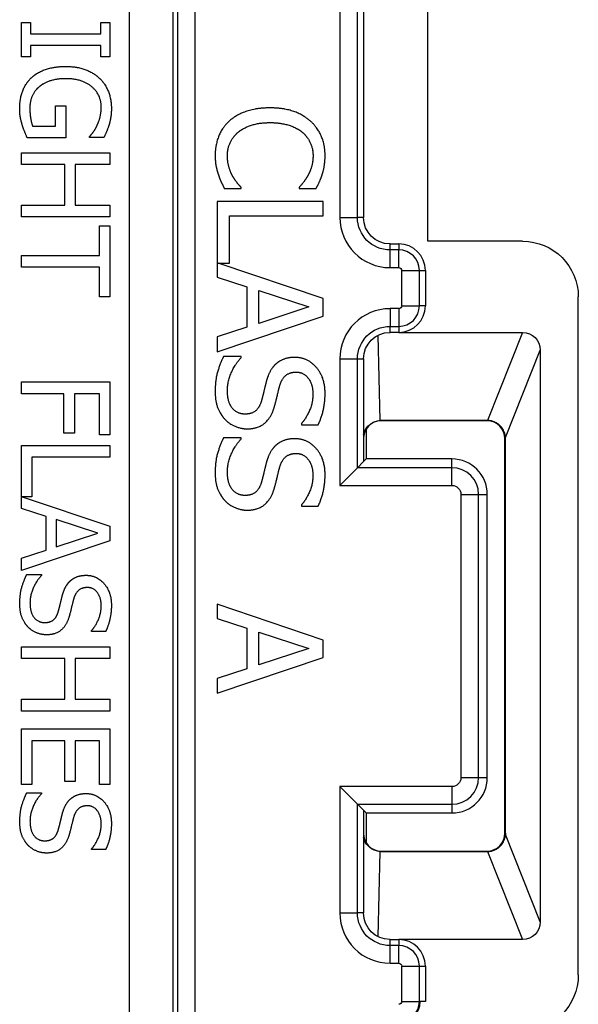
# Paper-space layout 'Layout1' of a CAD drawing. Units: inches. Extents: x 0 to 16.4, y 0 to 10.4.
# Drawn here: x 1.9 to 2.2, y 5.7 to 6.2 of the extents above; entities that cross this region are included whole.
import ezdxf

# ---------------------------------------------------------------- set-up
doc = ezdxf.new("R2010")
doc.units = ezdxf.units.IN
doc.header["$MEASUREMENT"] = 0
doc.layers.add('Visible (ANSI)', color=7, linetype='Continuous', lineweight=25)
doc.layers.add('Visible Narrow (ANSI)', color=7, linetype='Continuous', lineweight=25)

psp = doc.layouts.get("Layout1")

# ---------------------------------------------------------------- linework, layer by layer
at = {"layer": 'Visible (ANSI)'}
for p, q in [((2.09551, 6.10854), (2.09551, 6.42657)), ((2.05903, 6.41305), (2.05903, 6.12205)), ((1.86561, 6.23207), (1.87071, 6.23207)), ((1.86561, 6.2127), (1.86561, 6.23207)), ((1.87071, 6.23207), (1.87071, 6.22571)), ((1.9105, 6.23207), (1.91561, 6.23207)), ((1.9105, 6.22571), (1.9105, 6.23207)), ((1.91561, 6.23207), (1.91561, 6.2127)), ((1.87071, 6.22571), (1.9105, 6.22571)), ((1.87071, 6.21906), (1.87071, 6.2127)), ((1.9105, 6.21906), (1.87071, 6.21906)), ((1.9105, 6.2127), (1.9105, 6.21906)), ((1.87071, 6.2127), (1.86561, 6.2127)), ((1.91561, 6.2127), (1.9105, 6.2127)), ((1.88493, 6.18507), (1.89077, 6.18507)), ((1.88493, 6.17348), (1.88493, 6.18507)), ((1.89077, 6.18507), (1.89077, 6.16692)), ((1.87201, 6.17348), (1.88493, 6.17348)), ((1.89077, 6.16692), (1.86893, 6.16692)), ((1.90418, 6.16712), (1.90418, 6.16769)), ((1.9122, 6.16712), (1.90418, 6.16712)), ((1.86561, 6.15857), (1.91561, 6.15857)), ((1.86561, 6.15192), (1.86561, 6.15857)), ((1.91561, 6.15857), (1.91561, 6.15192)), ((1.89008, 6.15192), (1.86561, 6.15192)), ((1.89008, 6.12891), (1.89008, 6.15192)), ((1.89599, 6.15192), (1.89599, 6.12891)), ((1.91561, 6.15192), (1.89599, 6.15192)), ((1.98034, 6.13837), (1.98987, 6.13837)), ((1.98987, 6.13837), (1.98987, 6.13896)), ((2.02264, 6.13901), (2.02264, 6.13837)), ((2.02264, 6.13837), (2.03226, 6.13837)), ((2.03625, 6.13093), (1.97625, 6.13093)), ((1.97625, 6.13093), (1.97625, 6.08829)), ((2.03625, 6.12296), (2.03625, 6.13093)), ((1.86561, 6.12891), (1.89008, 6.12891)), ((1.86561, 6.12226), (1.86561, 6.12891)), ((1.89599, 6.12891), (1.91561, 6.12891)), ((1.91561, 6.12891), (1.91561, 6.12226)), ((1.91561, 6.12226), (1.86561, 6.12226)), ((1.98335, 6.12296), (2.03625, 6.12296)), ((1.98335, 6.09617), (1.98335, 6.12296)), ((1.90969, 6.11724), (1.91561, 6.11724)), ((1.90969, 6.10047), (1.90969, 6.11724)), ((1.91561, 6.11724), (1.91561, 6.07705)), ((2.14903, 6.10854), (2.09551, 6.10854)), ((2.07403, 6.10705), (2.07903, 6.10705)), ((1.86561, 6.10047), (1.90969, 6.10047)), ((1.86561, 6.09382), (1.86561, 6.10047)), ((1.90969, 6.09382), (1.86561, 6.09382)), ((1.90969, 6.07705), (1.90969, 6.09382)), ((1.97683, 6.09617), (1.98335, 6.09617)), ((2.03625, 6.07614), (1.97683, 6.09617)), ((2.09403, 6.09205), (2.09403, 6.07205)), ((1.97625, 6.08829), (1.99303, 6.08285)), ((1.99303, 6.08285), (1.99303, 6.05995)), ((1.99983, 6.08066), (2.02808, 6.07142)), ((1.99983, 6.06213), (1.99983, 6.08066)), ((1.91561, 6.07705), (1.90969, 6.07705)), ((2.03625, 6.06631), (2.03625, 6.07614)), ((2.18051, 5.69405), (2.18051, 6.07705)), ((2.02808, 6.07142), (1.99983, 6.06213)), ((1.97625, 6.04609), (2.03625, 6.06631)), ((1.99303, 6.05995), (1.97625, 6.0545)), ((1.97625, 6.0545), (1.97625, 6.04609)), ((2.07903, 6.05705), (2.07403, 6.05705)), ((2.07903, 6.05705), (2.14903, 6.05705)), ((2.15903, 6.04705), (2.15903, 5.72405)), ((1.98987, 6.04336), (1.97985, 6.04336)), ((1.98987, 6.04278), (1.98987, 6.04336)), ((2.05903, 6.04205), (2.05903, 5.98403)), ((1.86561, 6.02903), (1.91561, 6.02903)), ((1.86561, 6.02239), (1.86561, 6.02903)), ((1.91561, 6.02903), (1.91561, 5.99913)), ((1.88967, 6.02239), (1.86561, 6.02239)), ((1.88967, 6.0001), (1.88967, 6.02239)), ((1.89559, 6.02239), (1.89559, 6.0001)), ((1.90969, 6.02239), (1.89559, 6.02239)), ((1.90969, 5.99913), (1.90969, 6.02239)), ((2.0239, 6.00549), (2.0239, 6.0049)), ((2.0239, 6.0049), (2.03343, 6.0049)), ((2.06056, 6.00236), (2.06056, 5.98555)), ((2.12903, 6.00732), (2.06903, 6.00732)), ((2.12903, 6.00705), (2.06903, 6.00705)), ((1.89559, 6.0001), (1.88967, 6.0001)), ((1.91561, 5.99913), (1.90969, 5.99913)), ((1.98987, 5.99742), (1.97985, 5.99742)), ((1.98987, 5.99683), (1.98987, 5.99742)), ((2.13903, 5.77405), (2.13903, 5.99705)), ((2.13931, 5.77405), (2.13931, 5.99705)), ((1.86561, 5.99317), (1.91561, 5.99317)), ((1.86561, 5.95764), (1.86561, 5.99317)), ((1.91561, 5.99317), (1.91561, 5.98653)), ((1.87152, 5.98653), (1.87152, 5.9642)), ((1.91561, 5.98653), (1.87152, 5.98653)), ((2.05903, 5.98403), (2.06056, 5.98555)), ((2.10903, 5.98555), (2.06056, 5.98555)), ((2.05562, 5.98062), (2.04562, 5.97062)), ((2.05562, 5.98062), (2.05903, 5.98403)), ((1.86609, 5.9642), (1.91561, 5.94751)), ((1.87152, 5.9642), (1.86609, 5.9642)), ((2.12903, 5.80555), (2.12903, 5.96555)), ((1.87958, 5.9531), (1.86561, 5.95764)), ((2.0239, 5.95954), (2.0239, 5.95896)), ((2.0239, 5.95896), (2.03343, 5.95896)), ((1.87958, 5.93402), (1.87958, 5.9531)), ((1.88526, 5.95128), (1.88526, 5.93584)), ((1.9088, 5.94358), (1.88526, 5.95128)), ((1.91561, 5.94751), (1.91561, 5.93932)), ((1.88526, 5.93584), (1.9088, 5.94358)), ((1.91561, 5.93932), (1.86561, 5.92247)), ((1.86561, 5.92948), (1.87958, 5.93402)), ((1.86561, 5.92247), (1.86561, 5.92948)), ((1.8686, 5.9202), (1.87695, 5.9202)), ((1.87695, 5.9202), (1.87695, 5.91971)), ((2.03625, 5.8832), (1.97625, 5.90343)), ((1.97625, 5.90343), (1.97625, 5.89536)), ((1.97625, 5.89536), (1.99303, 5.88991)), ((1.90531, 5.88815), (1.90531, 5.88863)), ((1.91326, 5.88815), (1.90531, 5.88815)), ((1.99303, 5.88991), (1.99303, 5.86701)), ((1.99983, 5.88772), (2.02808, 5.87849)), ((1.99983, 5.8692), (1.99983, 5.88772)), ((2.03625, 5.87338), (2.03625, 5.8832)), ((1.86561, 5.87944), (1.91561, 5.87944)), ((1.86561, 5.87279), (1.86561, 5.87944)), ((1.91561, 5.87944), (1.91561, 5.87279)), ((2.02808, 5.87849), (1.99983, 5.8692)), ((1.89008, 5.87279), (1.86561, 5.87279)), ((1.89008, 5.84978), (1.89008, 5.87279)), ((1.89599, 5.87279), (1.89599, 5.84978)), ((1.91561, 5.87279), (1.89599, 5.87279)), ((1.97625, 5.85315), (2.03625, 5.87338)), ((1.99303, 5.86701), (1.97625, 5.86157)), ((1.97625, 5.86157), (1.97625, 5.85315)), ((1.86561, 5.84978), (1.89008, 5.84978)), ((1.86561, 5.84313), (1.86561, 5.84978)), ((1.89599, 5.84978), (1.91561, 5.84978)), ((1.91561, 5.84978), (1.91561, 5.84313)), ((1.91561, 5.84313), (1.86561, 5.84313)), ((1.86561, 5.833), (1.91561, 5.833)), ((1.86561, 5.80172), (1.86561, 5.833)), ((1.91561, 5.833), (1.91561, 5.80172)), ((1.87152, 5.82636), (1.87152, 5.80172)), ((1.89008, 5.82636), (1.87152, 5.82636)), ((1.89008, 5.80338), (1.89008, 5.82636)), ((1.89599, 5.82636), (1.89599, 5.80338)), ((1.90969, 5.82636), (1.89599, 5.82636)), ((1.90969, 5.80172), (1.90969, 5.82636)), ((1.89599, 5.80338), (1.89008, 5.80338)), ((1.87152, 5.80172), (1.86561, 5.80172)), ((1.8686, 5.7969), (1.87695, 5.7969)), ((1.87695, 5.7969), (1.87695, 5.79641)), ((1.91561, 5.80172), (1.90969, 5.80172)), ((2.05562, 5.79048), (2.04562, 5.80048)), ((2.05562, 5.79048), (2.05903, 5.78708)), ((2.05903, 5.78708), (2.06056, 5.78555)), ((2.05903, 5.78708), (2.05903, 5.72905)), ((2.06056, 5.78555), (2.10903, 5.78555)), ((2.06056, 5.78555), (2.06056, 5.76874)), ((1.90531, 5.76485), (1.90531, 5.76534)), ((1.91326, 5.76485), (1.90531, 5.76485)), ((2.06903, 5.76405), (2.12903, 5.76405)), ((2.06903, 5.76378), (2.12903, 5.76378)), ((2.07403, 5.71405), (2.07903, 5.71405)), ((2.14903, 5.71405), (2.07903, 5.71405)), ((2.09403, 5.69905), (2.09403, 5.67905)), ((2.09403, 5.67905), (2.09115, 5.67905))]:
    psp.add_line(p, q, dxfattribs=at)
at = {"layer": 'Visible (ANSI)', "extrusion": (0, 0, -1)}
for centre, radius, start, end in [((-2.07403, 6.12205), 0.015, 270, 0), ((-2.14903, 6.07705), 0.03148, 90, 180), ((-2.07403, 6.04205), 0.015, 0, 90), ((-2.14903, 6.04705), 0.01, 90, 180), ((-2.07403, 5.72905), 0.015, 270, 0), ((-2.14903, 5.72405), 0.01, 180, 270), ((-2.14903, 5.69405), 0.03148, 180, 270)]:
    psp.add_arc(centre, radius, start, end, dxfattribs=at)
at = {"layer": 'Visible (ANSI)'}
for centre, radius, start, end in [((2.07903, 6.09205), 0.015, 0, 90), ((2.07903, 6.07205), 0.015, 270, 0), ((2.06903, 5.99705), 0.01, 90, 180), ((2.12903, 5.99705), 0.01, 0, 90), ((2.10903, 5.96555), 0.02, 0, 90), ((2.10903, 5.80555), 0.02, 270, 0), ((2.06903, 5.77405), 0.01, 180, 270), ((2.12903, 5.77405), 0.01, 270, 0), ((2.07903, 5.69905), 0.015, 0, 90), ((2.07903, 5.67905), 0.01212, 270, 0)]:
    psp.add_arc(centre, radius, start, end, dxfattribs=at)
for centre, major_axis, ratio, start_param, end_param in [((2.06903, 5.9973), (0, 0.01002), 0.999701, 0, 0.053818), ((2.12962, 5.99705), (0.00969, 0), 0.998132, 0, 0.066594), ((2.06903, 5.77381), (0, -0.01002), 0.999701, 6.229367, 6.283185), ((2.12903, 5.77381), (0, -0.01002), 0.999701, 0, 0.01069)]:
    psp.add_ellipse(centre, major_axis=major_axis, ratio=ratio, start_param=start_param, end_param=end_param, dxfattribs=at)
at = {"layer": 'Visible (ANSI)', "extrusion": (0, 0, -1)}
for centre, major_axis, ratio, end_param in [((2.12903, 5.9973), (0, 0.01002), 0.999701, 0.01069), ((2.12962, 5.77405), (0.00969, 0), 0.998132, 0.066594)]:
    psp.add_ellipse(centre, major_axis=major_axis, ratio=ratio, start_param=0, end_param=end_param, dxfattribs=at)
at = {"layer": 'Visible (ANSI)'}
for points in [[(1.87116, 6.20079), (1.87448, 6.20395), (1.88428, 6.20731), (1.89065, 6.20731)], [(1.89065, 6.20731), (1.89668, 6.20731), (1.90625, 6.20391), (1.90965, 6.20075)], [(1.86463, 6.18353), (1.86463, 6.18884), (1.86787, 6.19763), (1.87116, 6.20079)], [(1.89085, 6.20038), (1.88582, 6.20038), (1.87829, 6.19803), (1.87569, 6.19581)], [(1.91074, 6.18426), (1.91074, 6.19147), (1.89988, 6.20038), (1.89085, 6.20038)], [(1.90965, 6.20075), (1.91293, 6.19771), (1.9165, 6.1888), (1.9165, 6.18349)], [(1.87569, 6.19581), (1.8731, 6.19366), (1.87039, 6.18758), (1.87039, 6.18377)], [(1.86609, 6.17429), (1.86536, 6.17676), (1.86463, 6.18073), (1.86463, 6.18353)], [(1.87039, 6.18377), (1.87039, 6.18098), (1.8712, 6.17538), (1.87201, 6.17348)], [(1.90839, 6.17401), (1.90941, 6.17603), (1.91074, 6.18126), (1.91074, 6.18426)], [(1.9165, 6.18349), (1.9165, 6.18094), (1.91577, 6.17632), (1.91512, 6.17421)], [(2.0062, 6.18388), (1.99862, 6.18388), (1.98695, 6.17995), (1.98306, 6.17635)], [(2.02905, 6.1764), (2.02492, 6.18004), (2.01374, 6.18388), (2.0062, 6.18388)], [(1.98306, 6.17635), (1.97912, 6.17275), (1.97518, 6.16288), (1.97518, 6.15704)], [(1.98807, 6.17003), (1.99113, 6.1726), (2.00003, 6.17557), (2.0062, 6.17557)], [(2.0062, 6.17557), (2.01199, 6.17557), (2.02128, 6.17275), (2.02434, 6.17022)], [(2.03732, 6.1569), (2.03732, 6.16298), (2.03309, 6.1728), (2.02905, 6.1764)], [(1.86893, 6.16692), (1.86836, 6.16817), (1.86662, 6.17247), (1.86609, 6.17429)], [(1.90418, 6.16769), (1.90527, 6.16894), (1.90726, 6.17158), (1.90839, 6.17401)], [(1.91512, 6.17421), (1.91463, 6.17251), (1.91285, 6.16837), (1.9122, 6.16712)], [(1.98209, 6.15695), (1.98209, 6.16074), (1.9851, 6.1675), (1.98807, 6.17003)], [(2.02434, 6.17022), (2.02735, 6.16764), (2.03051, 6.16079), (2.03051, 6.15695)], [(1.97518, 6.15704), (1.97518, 6.15345), (1.97606, 6.14897), (1.97693, 6.14635)], [(1.98505, 6.14533), (1.98379, 6.14761), (1.98209, 6.15349), (1.98209, 6.15695)], [(2.03051, 6.15695), (2.03051, 6.15345), (2.02891, 6.14805), (2.02764, 6.14576)], [(2.03576, 6.14635), (2.03645, 6.14858), (2.03732, 6.15388), (2.03732, 6.1569)], [(1.97693, 6.14635), (1.97771, 6.14387), (1.97941, 6.14037), (1.98034, 6.13837)], [(1.98987, 6.13896), (1.98894, 6.13988), (1.98632, 6.14314), (1.98505, 6.14533)], [(2.02764, 6.14576), (2.02633, 6.14338), (2.02361, 6.14007), (2.02264, 6.13901)], [(2.03226, 6.13837), (2.03333, 6.14037), (2.03513, 6.1444), (2.03576, 6.14635)], [(1.97985, 6.04336), (1.9779, 6.03933), (1.97518, 6.03019), (1.97518, 6.02367)], [(1.98209, 6.02426), (1.98209, 6.02888), (1.98617, 6.03884), (1.98987, 6.04278)], [(2.02016, 6.04293), (2.01666, 6.04293), (2.01131, 6.04089), (2.00931, 6.03904)], [(2.03732, 6.02275), (2.03732, 6.03155), (2.02745, 6.04293), (2.02016, 6.04293)], [(2.00931, 6.03904), (2.00732, 6.03714), (2.00484, 6.03223), (2.00401, 6.02912)], [(2.01165, 6.02678), (2.01267, 6.03058), (2.01719, 6.03461), (2.02098, 6.03461)], [(2.02098, 6.03461), (2.02521, 6.03461), (2.03042, 6.02776), (2.03042, 6.02221)], [(1.9921, 6.01089), (1.98758, 6.01089), (1.98209, 6.01764), (1.98209, 6.02426)], [(2.00401, 6.02912), (2.00314, 6.02567), (2.00207, 6.02105), (2.00129, 6.01828)], [(2.00849, 6.01448), (2.00922, 6.01691), (2.01097, 6.02426), (2.01165, 6.02678)], [(1.97518, 6.02367), (1.97518, 6.01818), (1.978, 6.01089), (1.98063, 6.00802)], [(2.03042, 6.02221), (2.03042, 6.0173), (2.02653, 6.00836), (2.0239, 6.00549)], [(2.03343, 6.0049), (2.03533, 6.00875), (2.03732, 6.01769), (2.03732, 6.02275)], [(2.00129, 6.01828), (2.00017, 6.01443), (1.9957, 6.01089), (1.9921, 6.01089)], [(1.99337, 6.00257), (1.99896, 6.00257), (2.00659, 6.00831), (2.00849, 6.01448)], [(1.98063, 6.00802), (1.98301, 6.00544), (1.98982, 6.00257), (1.99337, 6.00257)], [(1.97985, 5.99742), (1.9779, 5.99338), (1.97518, 5.98424), (1.97518, 5.97772)], [(1.98209, 5.97831), (1.98209, 5.98293), (1.98617, 5.99289), (1.98987, 5.99683)], [(2.02016, 5.99698), (2.01666, 5.99698), (2.01131, 5.99494), (2.00931, 5.99309)], [(2.03732, 5.9768), (2.03732, 5.9856), (2.02745, 5.99698), (2.02016, 5.99698)], [(2.00931, 5.99309), (2.00732, 5.99119), (2.00484, 5.98628), (2.00401, 5.98317)], [(2.01165, 5.98084), (2.01267, 5.98463), (2.01719, 5.98866), (2.02098, 5.98866)], [(2.02098, 5.98866), (2.02521, 5.98866), (2.03042, 5.98181), (2.03042, 5.97627)], [(2.00401, 5.98317), (2.00314, 5.97972), (2.00207, 5.9751), (2.00129, 5.97233)], [(2.00849, 5.96853), (2.00922, 5.97097), (2.01097, 5.97831), (2.01165, 5.98084)], [(1.97518, 5.97772), (1.97518, 5.97223), (1.978, 5.96494), (1.98063, 5.96207)], [(1.9921, 5.96494), (1.98758, 5.96494), (1.98209, 5.9717), (1.98209, 5.97831)], [(2.03042, 5.97627), (2.03042, 5.97136), (2.02653, 5.96241), (2.0239, 5.95954)], [(2.03343, 5.95896), (2.03533, 5.9628), (2.03732, 5.97174), (2.03732, 5.9768)], [(2.00129, 5.97233), (2.00017, 5.96849), (1.9957, 5.96494), (1.9921, 5.96494)], [(1.99337, 5.95662), (1.99896, 5.95662), (2.00659, 5.96236), (2.00849, 5.96853)], [(1.98063, 5.96207), (1.98301, 5.95949), (1.98982, 5.95662), (1.99337, 5.95662)], [(1.86471, 5.90379), (1.86471, 5.90922), (1.86698, 5.91684), (1.8686, 5.9202)], [(1.87695, 5.91971), (1.87387, 5.91643), (1.87047, 5.90812), (1.87047, 5.90427)], [(1.89316, 5.91659), (1.89482, 5.91813), (1.89928, 5.91983), (1.90219, 5.91983)], [(1.90219, 5.91983), (1.90827, 5.91983), (1.9165, 5.91035), (1.9165, 5.90302)], [(1.88874, 5.90833), (1.88943, 5.91092), (1.8915, 5.91501), (1.89316, 5.91659)], [(1.88647, 5.89929), (1.88712, 5.9016), (1.88801, 5.90545), (1.88874, 5.90833)], [(1.90288, 5.9129), (1.89972, 5.9129), (1.89595, 5.90954), (1.8951, 5.90638)], [(1.91074, 5.90257), (1.91074, 5.90719), (1.90641, 5.9129), (1.90288, 5.9129)], [(1.86925, 5.89074), (1.86706, 5.89313), (1.86471, 5.89921), (1.86471, 5.90379)], [(1.87047, 5.90427), (1.87047, 5.89876), (1.87505, 5.89313), (1.87881, 5.89313)], [(1.8951, 5.90638), (1.89454, 5.90427), (1.89308, 5.89816), (1.89247, 5.89613)], [(1.90531, 5.88863), (1.9075, 5.89102), (1.91074, 5.89848), (1.91074, 5.90257)], [(1.9165, 5.90302), (1.9165, 5.8988), (1.91484, 5.89135), (1.91326, 5.88815)], [(1.87881, 5.89313), (1.88181, 5.89313), (1.88554, 5.89609), (1.88647, 5.89929)], [(1.87987, 5.8862), (1.87691, 5.8862), (1.87124, 5.88859), (1.86925, 5.89074)], [(1.89247, 5.89613), (1.89089, 5.89098), (1.88453, 5.8862), (1.87987, 5.8862)], [(1.86471, 5.78049), (1.86471, 5.78592), (1.86698, 5.79354), (1.8686, 5.7969)], [(1.87695, 5.79641), (1.87387, 5.79313), (1.87047, 5.78483), (1.87047, 5.78098)], [(1.89316, 5.79329), (1.89482, 5.79483), (1.89928, 5.79654), (1.90219, 5.79654)], [(1.90219, 5.79654), (1.90827, 5.79654), (1.9165, 5.78705), (1.9165, 5.77972)], [(1.88874, 5.78503), (1.88943, 5.78762), (1.8915, 5.79171), (1.89316, 5.79329)], [(1.90288, 5.78961), (1.89972, 5.78961), (1.89595, 5.78624), (1.8951, 5.78308)], [(1.91074, 5.77927), (1.91074, 5.78389), (1.90641, 5.78961), (1.90288, 5.78961)], [(1.86925, 5.76744), (1.86706, 5.76983), (1.86471, 5.77591), (1.86471, 5.78049)], [(1.87047, 5.78098), (1.87047, 5.77547), (1.87505, 5.76983), (1.87881, 5.76983)], [(1.88647, 5.77599), (1.88712, 5.7783), (1.88801, 5.78215), (1.88874, 5.78503)], [(1.8951, 5.78308), (1.89454, 5.78098), (1.89308, 5.77486), (1.89247, 5.77283)], [(1.9165, 5.77972), (1.9165, 5.77551), (1.91484, 5.76805), (1.91326, 5.76485)], [(1.87881, 5.76983), (1.88181, 5.76983), (1.88554, 5.77279), (1.88647, 5.77599)], [(1.90531, 5.76534), (1.9075, 5.76773), (1.91074, 5.77518), (1.91074, 5.77927)], [(1.89247, 5.77283), (1.89089, 5.76769), (1.88453, 5.7629), (1.87987, 5.7629)], [(1.87987, 5.7629), (1.87691, 5.7629), (1.87124, 5.7653), (1.86925, 5.76744)]]:
    psp.add_open_spline(points, degree=2, dxfattribs=at)
for points, knots in [([(2.05903, 5.99938), (2.05915, 5.99987), (2.0593, 6.00036), (2.05997, 6.00206), (2.0607, 6.00318), (2.06263, 6.00523), (2.06422, 6.00626), (2.06649, 6.00703), (2.06746, 6.00723), (2.06835, 6.0073), (2.06842, 6.0073), (2.06849, 6.00731)], [0.0058055, 0.0058055, 0.0058055, 0.0058055, 0.00945574, 0.00945574, 0.01891149, 0.01891149, 0.03091823, 0.03091823, 0.03723025, 0.03723025, 0.03775687, 0.03775687, 0.03775687, 0.03775687]), ([(2.13929, 5.9977), (2.13927, 5.99799), (2.13923, 5.9983), (2.13906, 5.9994), (2.13882, 6.0003), (2.13808, 6.002), (2.13758, 6.0028), (2.13641, 6.00427), (2.1355, 6.00509), (2.13411, 6.006), (2.13343, 6.00635), (2.13225, 6.00682), (2.13152, 6.00703), (2.13035, 6.00725), (2.12974, 6.00731), (2.12914, 6.00732)], [0.01223011, 0.01223011, 0.01223011, 0.01223011, 0.01451986, 0.01451986, 0.02109798, 0.02109798, 0.0276761, 0.0276761, 0.0354784, 0.0354784, 0.04031142, 0.04031142, 0.04514443, 0.04514443, 0.04937414, 0.04937414, 0.04937414, 0.04937414]), ([(2.06849, 5.7638), (2.06842, 5.7638), (2.06835, 5.76381), (2.06771, 5.76386), (2.06702, 5.76397), (2.06553, 5.76436), (2.06446, 5.76481), (2.06219, 5.76622), (2.06092, 5.76752), (2.05959, 5.7699), (2.05925, 5.7708), (2.05903, 5.77172)], [0.31516441, 0.31516441, 0.31516441, 0.31516441, 0.31569776, 0.31569776, 0.32012118, 0.32012118, 0.32751281, 0.32751281, 0.34047607, 0.34047607, 0.34753563, 0.34753563, 0.34753563, 0.34753563]), ([(2.12914, 5.76379), (2.12974, 5.7638), (2.13035, 5.76386), (2.13152, 5.76407), (2.13225, 5.76428), (2.13343, 5.76475), (2.13411, 5.76511), (2.1355, 5.76601), (2.13641, 5.76684), (2.13758, 5.76831), (2.13808, 5.76911), (2.13882, 5.77081), (2.13906, 5.7717), (2.13923, 5.77281), (2.13926, 5.77311), (2.13929, 5.77341)], [0.03124869, 0.03124869, 0.03124869, 0.03124869, 0.0354784, 0.0354784, 0.04031142, 0.04031142, 0.04514443, 0.04514443, 0.05294673, 0.05294673, 0.05952485, 0.05952485, 0.06610297, 0.06610297, 0.06839272, 0.06839272, 0.06839272, 0.06839272])]:
    psp.add_open_spline(points, degree=3, knots=knots, dxfattribs=at)
at = {"layer": 'Visible Narrow (ANSI)'}
for p, q in [((1.92645, 7.61055), (1.92645, 5.17055)), ((1.95145, 5.17055), (1.95145, 7.61055)), ((1.95394, 7.14213), (1.95394, 5.39098)), ((1.96394, 5.39098), (1.96394, 7.14213)), ((2.04562, 6.41305), (2.04562, 6.12205)), ((2.05562, 6.12205), (2.05562, 6.41305)), ((2.04562, 6.12205), (2.05562, 6.12205)), ((2.05903, 6.12205), (2.05562, 6.12205)), ((2.07403, 6.10365), (2.07403, 6.10705)), ((2.07403, 6.09365), (2.07403, 6.10365)), ((2.07903, 6.10365), (2.07403, 6.10365)), ((2.07903, 6.10705), (2.07903, 6.10365)), ((2.07903, 6.09365), (2.07903, 6.10365)), ((2.07403, 6.09365), (2.07903, 6.09365)), ((2.08062, 6.09205), (2.09062, 6.09205)), ((2.08062, 6.09205), (2.08062, 6.07205)), ((2.09062, 6.09205), (2.09403, 6.09205)), ((2.09062, 6.07205), (2.09062, 6.09205)), ((2.07403, 6.07046), (2.07403, 6.06046)), ((2.07903, 6.07046), (2.07403, 6.07046)), ((2.07903, 6.07046), (2.07903, 6.06046)), ((2.08062, 6.07205), (2.09062, 6.07205)), ((2.09403, 6.07205), (2.09062, 6.07205)), ((2.07403, 6.05705), (2.07403, 6.06046)), ((2.07403, 6.06046), (2.07903, 6.06046)), ((2.07903, 6.06046), (2.07903, 6.05705)), ((2.06849, 6.00731), (2.06731, 6.05547)), ((2.14903, 6.05705), (2.12914, 6.00732)), ((2.13929, 5.9977), (2.15903, 6.04705)), ((2.04562, 6.04205), (2.05562, 6.04205)), ((2.04562, 6.04205), (2.04562, 5.97062)), ((2.05562, 6.04205), (2.05903, 6.04205)), ((2.05562, 5.98062), (2.05562, 6.04205)), ((2.06903, 6.00732), (2.06903, 6.00705)), ((2.12903, 6.00732), (2.12903, 6.00705)), ((2.13931, 5.99705), (2.13903, 5.99705)), ((2.10903, 5.98062), (2.10903, 5.98555)), ((2.10903, 5.98062), (2.05562, 5.98062)), ((2.10903, 5.97062), (2.10903, 5.98062)), ((2.04562, 5.97062), (2.10903, 5.97062)), ((2.1141, 5.96555), (2.1241, 5.96555)), ((2.1141, 5.96555), (2.1141, 5.80555)), ((2.1241, 5.96555), (2.12903, 5.96555)), ((2.1241, 5.80555), (2.1241, 5.96555)), ((2.1141, 5.80555), (2.1241, 5.80555)), ((2.1241, 5.80555), (2.12903, 5.80555)), ((2.10903, 5.80048), (2.04562, 5.80048)), ((2.04562, 5.80048), (2.04562, 5.72905)), ((2.10903, 5.80048), (2.10903, 5.79048)), ((2.05562, 5.79048), (2.10903, 5.79048)), ((2.05562, 5.72905), (2.05562, 5.79048)), ((2.10903, 5.79048), (2.10903, 5.78555)), ((2.13931, 5.77405), (2.13903, 5.77405)), ((2.15903, 5.72405), (2.13929, 5.77341)), ((2.06731, 5.71564), (2.06849, 5.7638)), ((2.06903, 5.76378), (2.06903, 5.76405)), ((2.12903, 5.76378), (2.12903, 5.76405)), ((2.12914, 5.76379), (2.14903, 5.71405)), ((2.04562, 5.72905), (2.05562, 5.72905)), ((2.05903, 5.72905), (2.05562, 5.72905)), ((2.07403, 5.71065), (2.07403, 5.71405)), ((2.07903, 5.71405), (2.07903, 5.71065)), ((2.07403, 5.70065), (2.07403, 5.71065)), ((2.07903, 5.71065), (2.07403, 5.71065)), ((2.07903, 5.70065), (2.07903, 5.71065)), ((2.07403, 5.70065), (2.07903, 5.70065)), ((2.08062, 5.69905), (2.09062, 5.69905)), ((2.08062, 5.69905), (2.08062, 5.67905)), ((2.09062, 5.69905), (2.09403, 5.69905)), ((2.09062, 5.67905), (2.09062, 5.69905)), ((2.08062, 5.67905), (2.09062, 5.67905)), ((2.09115, 5.67905), (2.09062, 5.67905))]:
    psp.add_line(p, q, dxfattribs=at)
for centre, radius, start, end in [((2.07403, 6.12205), 0.0284, 180, 270), ((2.07903, 6.09205), 0.0116, 0, 90), ((2.07403, 6.04205), 0.0284, 90, 180), ((2.07903, 6.07205), 0.0116, 270, 0), ((2.10903, 5.96555), 0.01507, 0, 90), ((2.10903, 5.80555), 0.01507, 270, 0), ((2.07403, 5.72905), 0.0284, 180, 270), ((2.07903, 5.69905), 0.0116, 0, 90), ((2.07903, 5.67905), 0.0116, 270, 0)]:
    psp.add_arc(centre, radius, start, end, dxfattribs=at)
at = {"layer": 'Visible Narrow (ANSI)', "extrusion": (0, 0, -1)}
for centre, radius, start, end in [((-2.07403, 6.12205), 0.0184, 270, 0), ((-2.07903, 6.09205), 0.0016, 90, 180), ((-2.07903, 6.07205), 0.0016, 180, 270), ((-2.07403, 6.04205), 0.0184, 0, 90), ((-2.10903, 5.96555), 0.00507, 90, 180), ((-2.10903, 5.80555), 0.00507, 180, 270), ((-2.07403, 5.72905), 0.0184, 270, 0), ((-2.07903, 5.69905), 0.0016, 90, 180), ((-2.07903, 5.67905), 0.0016, 180, 270)]:
    psp.add_arc(centre, radius, start, end, dxfattribs=at)

doc.saveas('drawing.dxf')
